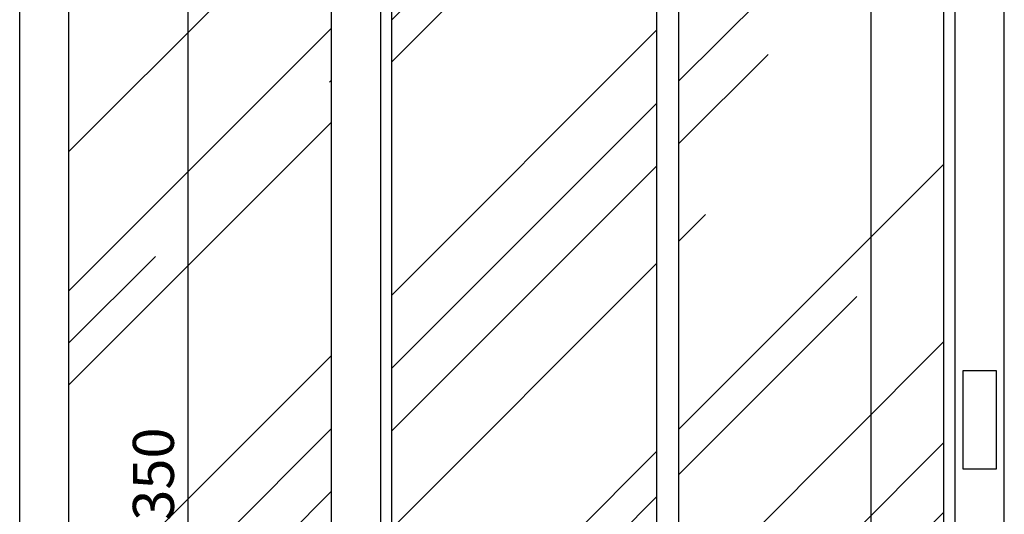
# Model space of a CAD drawing. Units: millimetres. Extents: x 1350 to 14926, y 948 to 7718.
# Drawn here: x 1405 to 2605, y 4226 to 4829 of the extents above; entities that cross this region are included whole.
import ezdxf

# ---------------------------------------------------------------- set-up
doc = ezdxf.new("R2010")
doc.units = ezdxf.units.MM
doc.layers.add('ABAVA - Шлюзы', color=7, linetype='Continuous')
doc.styles.get("Standard").update_dxf_attribs({"font": 'ARIAL.TTF'})
doc.dimstyles.new('ISO-25', dxfattribs={"dimtxt": 2.5, "dimasz": 2.5, "dimexe": 1.25, "dimexo": 0.625, "dimtad": 1, "dimtxsty": 'Standard', "dimcen": 2.5, "dimadec": 0, "dimazin": 0, "dimtfac": 1, "dimtmove": 0, "dimatfit": 3, "dimfxl": 0, "dimarcsym": 0})
pattern_1 = [(45, (0, 0), (254.5584, 678.8225), [4500, -600, 1500, -300]), (45, (176.07, 388.2), (-494.2676, 70.0036), [900, -99, 1800, -225]), (45, (-74.25, 286.38), (960.9581, 1245.215), [2400, -420, 1200, -300])]

# ---------------------------------------------------------------- blocks, each defined once
blk = doc.blocks.new('*D8')
at = {"layer": 'ABAVA - Шлюзы', "color": 1, "lineweight": -2}
for p, q in [((20363.8, -20277.6), (20568.8, -20277.6)), ((20568.8, -20307.6), (20568.8, -22597.6)), ((20363.8, -22627.6), (20568.8, -22627.6))]:
    blk.add_line(p, q, dxfattribs=at)
at = {"layer": 'ABAVA - Шлюзы', "color": 1}
for points in [[(20563.8, -20307.6), (20573.8, -20307.6), (20568.8, -20277.6)], [(20563.8, -22597.6), (20573.8, -22597.6), (20568.8, -22627.6)]]:
    blk.add_solid(points, dxfattribs=at)
at = {"layer": 'ABAVA - Шлюзы', "color": 1, "insert": (20533.3, -21452.6), "char_height": 50, "attachment_point": 5, "rotation": 90}
blk.add_mtext('2350', dxfattribs=at)
blk = doc.blocks.new('*D11')
at = {"layer": 'ABAVA - Шлюзы', "color": 1, "lineweight": -2}
for p, q in [((21503.8, -20597.6), (21401.2, -20597.6)), ((21401.2, -20627.6), (21401.2, -22567.6)), ((21503.8, -22597.6), (21401.2, -22597.6))]:
    blk.add_line(p, q, dxfattribs=at)
at = {"layer": 'ABAVA - Шлюзы', "color": 1}
for points in [[(21396.2, -20627.6), (21406.2, -20627.6), (21401.2, -20597.6)], [(21396.2, -22567.6), (21406.2, -22567.6), (21401.2, -22597.6)]]:
    blk.add_solid(points, dxfattribs=at)
at = {"layer": 'ABAVA - Шлюзы', "color": 1, "insert": (21365.7, -21597.6), "char_height": 50, "attachment_point": 5, "rotation": 90}
blk.add_mtext('2000', dxfattribs=at)
blk = doc.blocks.new('Minitel-front')
at = {"layer": 'ABAVA - Шлюзы'}
h = blk.add_hatch(dxfattribs=at)
h.set_pattern_fill('AR-RROOF', color=5, scale=300, angle=45, style=0)
h.set_pattern_definition(pattern_1)
h.paths.add_polyline_path([(21140.341, -20627.646), (20817.341, -20627.646), (20817.341, -22567.646), (21140.341, -22567.646)])
h.paths.add_polyline_path([(21490.341, -20627.646), (21167.341, -20627.646), (21167.341, -22567.646), (21490.341, -22567.646)])
h = blk.add_hatch(dxfattribs=at)
h.set_pattern_fill('AR-RROOF', color=5, scale=300, angle=45, style=0)
h.set_pattern_definition(pattern_1)
h.paths.add_polyline_path([(20743.841, -20647.646), (20423.841, -20647.646), (20423.841, -22562.646), (20743.841, -22562.646)])
for p, q in [((20423.841, -22627.646), (20423.841, -20277.646)), ((20743.841, -22627.646), (20743.841, -20277.646)), ((20803.841, -22627.646), (20803.841, -20277.646)), ((21503.841, -22627.646), (21503.841, -20277.646)), ((20817.341, -22597.646), (20817.341, -20597.646)), ((21140.341, -22597.646), (21140.341, -20597.646)), ((21167.341, -22597.646), (21167.341, -20597.646)), ((21490.341, -22597.646), (21490.341, -20597.646))]:
    blk.add_line(p, q, dxfattribs=at)
for points in [[(20363.841, -22627.646), (21563.841, -22627.646), (21563.841, -20277.646), (20363.841, -20277.646)], [(21513.841, -21307.646), (21553.841, -21307.646), (21553.841, -21427.646), (21513.841, -21427.646)]]:
    blk.add_lwpolyline(points, close=True, dxfattribs=at)
at = {"layer": 'ABAVA - Шлюзы', "color": 1}
for base, p1, p2, picture, middle in [((20568.803, -22627.646), (20363.841, -20277.646), (20363.841, -22627.646), '*D8', (20533.257, -21452.646)), ((21401.207, -22597.646), (21503.841, -20597.646), (21503.841, -22597.646), '*D11', (21365.678, -21597.646))]:
    dim = blk.add_linear_dim(base=base, p1=p1, p2=p2, angle=90, dimstyle='ISO-25', dxfattribs=at)
    dim.commit()
    dim.dimension.update_dxf_attribs({"geometry": picture, "text_midpoint": middle})

msp = doc.modelspace()

# ---------------------------------------------------------------- block references
msp.add_blockref('Minitel-front', (-18958.9, 25708.7))

doc.saveas('drawing.dxf')
